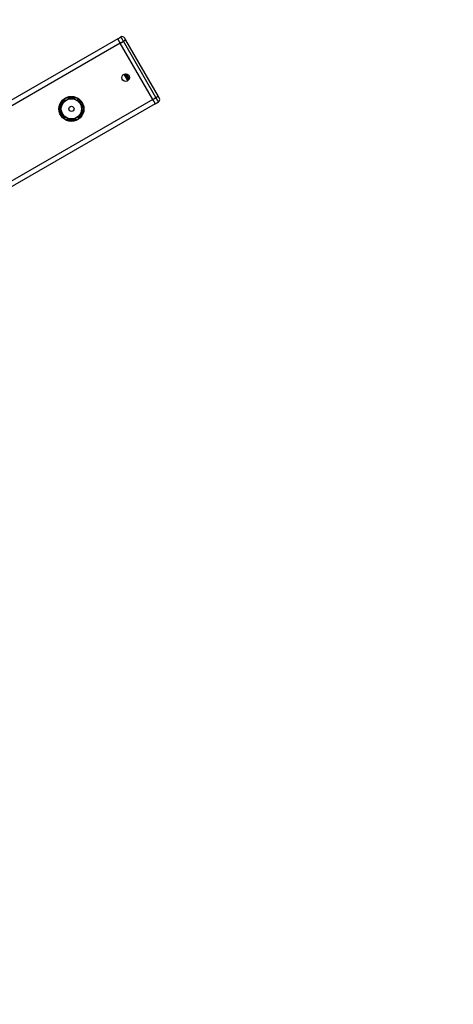
# Model space of a CAD drawing. Units: centimetres. Extents: x -101 to 1038, y 44 to 1009.
# Drawn here: x 581 to 615, y 434 to 513 of the extents above; entities that cross this region are included whole.
import ezdxf

# ---------------------------------------------------------------- set-up
doc = ezdxf.new("R2010")
doc.units = ezdxf.units.CM
doc.header["$MEASUREMENT"] = 0
doc.layers.add('VP-DIM', color=7, linetype='Continuous')
doc.layers.add('VP-HIC', color=6, linetype='Continuous')
doc.layers.add('VP-EQ', color=7, linetype='Continuous', true_color=0x8a3492, plot=False)
doc.styles.get("Standard").update_dxf_attribs({"font": 'arial.ttf'})
doc.dimstyles.get("Standard").update_dxf_attribs({"dimtxt": 14, "dimasz": 20, "dimexe": 20, "dimexo": 50, "dimgap": 20, "dimtad": 0, "dimdec": 0, "dimzin": 0, "dimdsep": 46, "dimtxsty": 'Standard', "dimcen": -0.09, "dimadec": 0, "dimazin": 0, "dimtfac": 1, "dimtdec": 4, "dimtofl": 0, "dimtmove": 0, "dimatfit": 3, "dimfxl": 70, "dimfxlon": 1, "dimtolj": 1, "dimtzin": 0, "dimarcsym": 0})

# ---------------------------------------------------------------- blocks, each defined once
blk = doc.blocks.new('*D24')
at = {"layer": 'Defpoints', "color": 0}
for p in [(680.567, 806.098), (477.067, 453.626)]:
    blk.add_point(p, dxfattribs=at)
at = {"layer": 'VP-DIM', "color": 0, "lineweight": -2}
blk.add_line((670.567, 788.778), (599.381, 665.481), dxfattribs=at)
at = {"layer": 'VP-DIM', "color": 0}
blk.add_solid([(673.453, 787.111), (667.68, 790.444), (680.567, 806.098)], dxfattribs=at)
at = {"layer": 'VP-DIM', "color": 0, "insert": (578.314, 628.992), "char_height": 14, "attachment_point": 5, "rotation": 60}
blk.add_mtext('\\A1;R407', dxfattribs=at)
blk = doc.blocks.new('*D25')
at = {"layer": 'Defpoints', "color": 0}
for p in [(873.096, 559.742), (477.067, 453.626)]:
    blk.add_point(p, dxfattribs=at)
at = {"layer": 'VP-DIM', "color": 0, "lineweight": -2}
blk.add_line((853.778, 554.565), (716.999, 517.915), dxfattribs=at)
at = {"layer": 'VP-DIM', "color": 0}
blk.add_solid([(854.64, 551.345), (852.915, 557.785), (873.096, 559.742)], dxfattribs=at)
at = {"layer": 'VP-DIM', "color": 0, "insert": (676.321, 507.016), "char_height": 14, "attachment_point": 5, "rotation": 15}
blk.add_mtext('\\A1;R410', dxfattribs=at)
blk = doc.blocks.new('*D37')
at = {"layer": 'Defpoints', "color": 0}
for p in [(591.934, 988.801), (371.133, 521.753), (591.934, 506.281)]:
    blk.add_point(p, dxfattribs=at)
at = {"layer": 'VP-DIM', "color": 0, "lineweight": -2}
for p, q in [((371.133, 918.801), (371.133, 1008.801)), ((591.934, 918.801), (591.934, 1008.801)), ((391.133, 988.801), (447.316, 988.801)), ((571.934, 988.801), (515.75, 988.801))]:
    blk.add_line(p, q, dxfattribs=at)
at = {"layer": 'VP-DIM', "color": 0}
for points in [[(391.133, 992.135), (391.133, 985.468), (371.133, 988.801)], [(571.934, 985.468), (571.934, 992.135), (591.934, 988.801)]]:
    blk.add_solid(points, dxfattribs=at)
at = {"layer": 'VP-DIM', "color": 0, "insert": (481.533, 988.801), "char_height": 14, "attachment_point": 5}
blk.add_mtext('\\A1;221', dxfattribs=at)
blk = doc.blocks.new('*D38')
at = {"layer": 'Defpoints', "color": 0}
for p in [(374.133, 526.803), (468.603, 327.794), (1017.678, 327.794)]:
    blk.add_point(p, dxfattribs=at)
at = {"layer": 'VP-DIM', "color": 0, "lineweight": -2}
for p, q in [((947.678, 526.803), (1037.678, 526.803)), ((1017.678, 506.803), (1017.678, 462.103)), ((1017.678, 347.794), (1017.678, 392.493)), ((947.678, 327.794), (1037.678, 327.794))]:
    blk.add_line(p, q, dxfattribs=at)
at = {"layer": 'VP-DIM', "color": 0}
for points in [[(1021.011, 506.803), (1014.345, 506.803), (1017.678, 526.803)], [(1014.345, 347.794), (1021.011, 347.794), (1017.678, 327.794)]]:
    blk.add_solid(points, dxfattribs=at)
at = {"layer": 'VP-DIM', "color": 0, "insert": (1017.678, 427.298), "char_height": 14, "attachment_point": 5, "rotation": 90}
blk.add_mtext('\\A1;199', dxfattribs=at)
blk = doc.blocks.new('st05192')
at = {"layer": 'VP-EQ', "color": 0, "linetype": 'Continuous', "lineweight": 25}
for p, q in [((1628.711, 587.452), (1534.243, 532.91)), ((1628.711, 587.452), (1628.971, 587.602)), ((1628.911, 587.105), (1629.171, 587.255)), ((1631.771, 582.752), (1629.171, 587.255)), ((1629.345, 587.355), (1631.945, 582.852)), ((1628.911, 587.105), (1534.643, 532.679)), ((1631.511, 582.602), (1628.911, 587.105)), ((1629.518, 584.108), (1629.219, 584.626)), ((1629.243, 584.635), (1629.538, 584.123)), ((1629.27, 584.644), (1629.559, 584.143)), ((1629.312, 584.652), (1629.587, 584.175)), ((1629.604, 584.202), (1629.343, 584.653)), ((1629.373, 584.652), (1629.618, 584.228)), ((1631.511, 582.602), (1511.578, 513.358)), ((1631.511, 582.602), (1631.771, 582.752)), ((1631.711, 582.255), (1511.578, 512.896)), ((1631.711, 582.255), (1631.971, 582.405))]:
    blk.add_line(p, q, dxfattribs=at)
at = {"layer": 'VP-EQ', "color": 0, "linetype": 'Continuous', "lineweight": 25, "flags": 128}
for points in [[(1628.911, 587.105), (1628.872, 587.173), (1628.835, 587.238), (1628.8, 587.298), (1628.77, 587.35), (1628.745, 587.393), (1628.727, 587.425), (1628.715, 587.445), (1628.711, 587.452)], [(1628.711, 587.452), (1628.715, 587.445), (1628.727, 587.425), (1628.745, 587.393), (1628.77, 587.35), (1628.8, 587.298), (1628.835, 587.238), (1628.872, 587.173), (1628.911, 587.105)], [(1629.171, 587.255), (1629.132, 587.323), (1629.095, 587.388), (1629.06, 587.448), (1629.03, 587.5), (1629.005, 587.543), (1628.987, 587.575), (1628.975, 587.595), (1628.971, 587.602)], [(1629.345, 587.355), (1629.341, 587.353), (1629.331, 587.348), (1629.315, 587.338), (1629.294, 587.326), (1629.268, 587.311), (1629.238, 587.293), (1629.205, 587.275), (1629.171, 587.255)], [(1629.245, 587.528), (1629.246, 587.525), (1629.252, 587.515), (1629.261, 587.499), (1629.274, 587.478), (1629.289, 587.451), (1629.306, 587.421), (1629.325, 587.389), (1629.345, 587.355)], [(1631.711, 582.255), (1631.708, 582.262), (1631.696, 582.282), (1631.678, 582.314), (1631.653, 582.357), (1631.623, 582.409), (1631.588, 582.469), (1631.551, 582.534), (1631.511, 582.602)], [(1631.511, 582.602), (1631.551, 582.534), (1631.588, 582.469), (1631.623, 582.409), (1631.653, 582.357), (1631.678, 582.314), (1631.696, 582.282), (1631.708, 582.262), (1631.711, 582.255)], [(1631.945, 582.852), (1631.941, 582.85), (1631.931, 582.844), (1631.915, 582.835), (1631.894, 582.823), (1631.868, 582.807), (1631.838, 582.79), (1631.805, 582.771), (1631.771, 582.752)], [(1631.971, 582.405), (1631.967, 582.412), (1631.956, 582.432), (1631.938, 582.464), (1631.913, 582.507), (1631.882, 582.559), (1631.848, 582.619), (1631.81, 582.684), (1631.771, 582.752)], [(1631.945, 582.852), (1631.964, 582.818), (1631.983, 582.786), (1632, 582.756), (1632.015, 582.729), (1632.028, 582.708), (1632.037, 582.692), (1632.043, 582.682), (1632.045, 582.679)]]:
    blk.add_lwpolyline(points, dxfattribs=at)
at = {"layer": 'VP-EQ', "color": 0, "linetype": 'Continuous', "lineweight": 25}
for centre, radius in [((1629.345, 584.353), 0.3), ((1625.015, 581.853), 1), ((1625.015, 581.853), 0.825), ((1625.015, 581.853), 0.807), ((1625.015, 581.853), 0.207)]:
    blk.add_circle(centre, radius, dxfattribs=at)
for centre, radius, start, end in [((1629.071, 587.428), 0.2, 30, 120), ((1625.015, 581.853), 0.95, 125.79433, 174.84454), ((1625.015, 581.853), 0.95, 65.09172, 116.83928), ((1625.015, 581.853), 0.95, 4.99731, 54.98378), ((1631.871, 582.579), 0.2, 300, 30), ((1625.015, 581.853), 0.95, 184.55421, 235.51256), ((1625.015, 581.853), 0.95, 306.26864, 355.0793), ((1625.015, 581.853), 0.95, 245.80542, 296.86269)]:
    blk.add_arc(centre, radius, start, end, dxfattribs=at)
for points, knots in [([(1624.516, 582.699), (1624.474, 582.624), (1624.39, 582.474), (1624.264, 582.252), (1624.144, 582.04), (1624.071, 581.91), (1624.034, 581.844)], [0, 0, 0, 0, 0.264606, 0.53495, 0.765348, 1, 1, 1, 1]), ([(1625.498, 582.708), (1625.413, 582.707), (1625.24, 582.706), (1624.985, 582.703), (1624.741, 582.701), (1624.592, 582.699), (1624.516, 582.699)], [0, 0, 0, 0, 0.264604, 0.534956, 0.765352, 1, 1, 1, 1]), ([(1625.997, 581.863), (1625.976, 581.898), (1625.915, 582.002), (1625.809, 582.182), (1625.661, 582.433), (1625.558, 582.606), (1625.498, 582.708)], [0, 0, 0, 0, 0.127511, 0.377411, 0.633407, 1, 1, 1, 1]), ([(1624.034, 581.844), (1624.094, 581.742), (1624.196, 581.57), (1624.344, 581.319), (1624.45, 581.14), (1624.512, 581.034), (1624.533, 580.999)], [0, 0, 0, 0, 0.366588, 0.616174, 0.872484, 1, 1, 1, 1]), ([(1625.514, 581.008), (1625.556, 581.082), (1625.641, 581.232), (1625.766, 581.455), (1625.886, 581.667), (1625.96, 581.797), (1625.997, 581.863)], [0, 0, 0, 0, 0.264601, 0.534947, 0.765347, 1, 1, 1, 1]), ([(1624.533, 580.999), (1624.618, 581), (1624.79, 581.001), (1625.045, 581.004), (1625.289, 581.006), (1625.439, 581.008), (1625.514, 581.008)], [0, 0, 0, 0, 0.264593, 0.534944, 0.76534, 1, 1, 1, 1])]:
    blk.add_open_spline(points, degree=3, knots=knots, dxfattribs=at)
blk = doc.blocks.new('st05193 2d')
at = {"layer": 'VP-EQ', "color": 0}
blk.add_circle((477.067, 453.626), 410, dxfattribs=at)
blk.add_blockref('st05192', (-1040.138, -76.298), dxfattribs=at)

msp = doc.modelspace()

# ---------------------------------------------------------------- linework, layer by layer
at = {"layer": 'VP-DIM', "color": 6}
msp.add_circle((477.067, 453.626), 407, dxfattribs=at)
at = {"layer": 'VP-HIC', "color": 4}
msp.add_circle((477.067, 453.626), 410, dxfattribs=at)

# ---------------------------------------------------------------- block references
at = {"layer": 'VP-EQ', "color": 0}
msp.add_blockref('st05193 2d', (0, 0), dxfattribs=at)

# ---------------------------------------------------------------- dimensions: what is measured, and where the dimension line sits
at = {"layer": 'VP-DIM', "color": 0}
dim = msp.add_linear_dim(base=(591.934, 988.801), p1=(371.133, 521.753), p2=(591.934, 506.281), dimstyle='Standard', dxfattribs=at)
dim.commit()
dim.dimension.update_dxf_attribs({"geometry": '*D37', "text_midpoint": (481.533, 988.801)})
at = {"layer": 'VP-DIM', "color": 6}
dim = msp.add_radius_dim(center=(477.067, 453.626), mpoint=(680.567, 806.098), dimstyle='Standard', dxfattribs=at)
dim.commit()
dim.dimension.update_dxf_attribs({"geometry": '*D24', "text_midpoint": (578.314, 628.992), "dimtype": 164})
at = {"layer": 'VP-DIM', "color": 7}
dim = msp.add_radius_dim(center=(477.067, 453.626), mpoint=(873.096, 559.742), dimstyle='Standard', dxfattribs=at)
dim.commit()
dim.dimension.update_dxf_attribs({"geometry": '*D25', "text_midpoint": (676.321, 507.016), "dimtype": 164})
at = {"layer": 'VP-DIM', "color": 0}
dim = msp.add_linear_dim(base=(1017.678, 327.794), p1=(374.133, 526.803), p2=(468.603, 327.794), angle=90, dimstyle='Standard', dxfattribs=at)
dim.commit()
dim.dimension.update_dxf_attribs({"geometry": '*D38', "text_midpoint": (1017.678, 427.298)})

doc.saveas('drawing.dxf')
